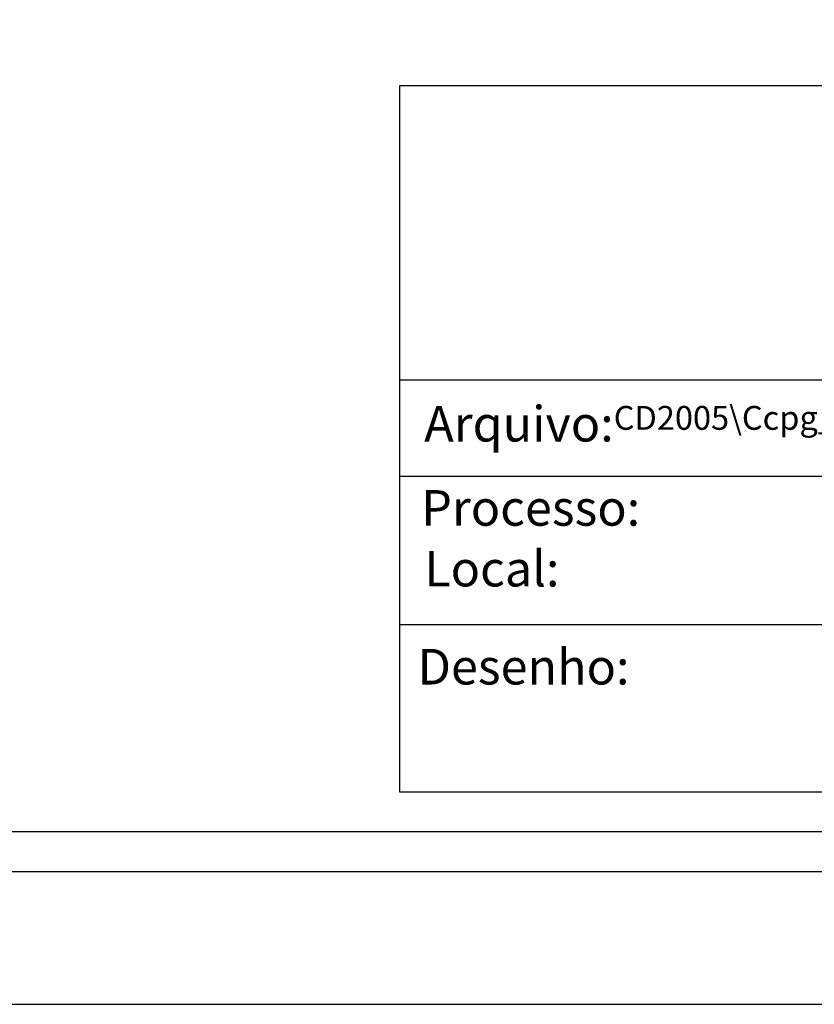
# Model space of a CAD drawing. Extents: x 180939 to 181359, y 1675483 to 1675780.
# Drawn here: x 181150 to 181210, y 1675483 to 1675558 of the extents above; entities that cross this region are included whole.
import ezdxf

# ---------------------------------------------------------------- set-up
doc = ezdxf.new("R2010")
doc.units = 0
doc.header["$LTSCALE"] = 15
doc.header["$MEASUREMENT"] = 0
doc.layers.get('0').update_dxf_attribs({"linetype": 'CONTINUOUS'})
doc.layers.get('Defpoints').update_dxf_attribs({"linetype": 'CONTINUOUS'})
doc.layers.add('T-DIM', color=1, linetype='CONTINUOUS')
doc.layers.add('T-TEXTP', color=7, linetype='CONTINUOUS')

msp = doc.modelspace()

# ---------------------------------------------------------------- linework, layer by layer
msp.add_lwpolyline([(180963.78, 1675770.345), (181348.78, 1675770.345), (181348.78, 1675493.345), (180963.78, 1675493.345)], close=True)
at = {"layer": 'Defpoints'}
msp.add_lwpolyline([(181358.78, 1675483.345), (181358.78, 1675780.345), (180938.78, 1675780.345), (180938.78, 1675483.345)], close=True, dxfattribs=at)
at = {"layer": 'T-DIM'}
msp.add_lwpolyline([(181345.78, 1675496.345), (180966.78, 1675496.345), (180966.78, 1675767.345), (181345.78, 1675767.345)], close=True, dxfattribs=at)
at = {"layer": 'T-TEXTP'}
for p, q in [((181178.361, 1675552.62), (181342.78, 1675552.62)), ((181178.361, 1675499.345), (181178.361, 1675552.62)), ((181178.361, 1675530.446), (181342.78, 1675530.446)), ((181278.076, 1675523.155), (181178.361, 1675523.155)), ((181278.076, 1675511.967), (181178.361, 1675511.967)), ((181342.78, 1675499.345), (181178.361, 1675499.345))]:
    msp.add_line(p, q, dxfattribs=at)

# ---------------------------------------------------------------- texts
at = {"layer": 'T-TEXTP', "attachment_point": 1}
for s, insert, char_height in [('{\\fArial|b0|i0|c0|p34;Arquivo:\\H0.6704x;CD2005\\\\Ccpg_2\\\\geo\\\\Levantamentos\\\\CartaB\\\\Biii\\\\B12Av. Neuza Brizola}', (181180.192, 1675528.468), 2.685057), ('{\\fArial|b0|i0|c0|p34;Processo:}', (181179.964, 1675522.121), 2.68506), ('{\\fArial|b0|i0|c0|p34;Local:}', (181180.198, 1675517.537), 2.68506), ('{\\fArial|b0|i0|c0|p34;Desenho:}', (181179.69, 1675510.146), 2.68506)]:
    msp.add_mtext(s, dxfattribs=dict(at, insert=insert, char_height=char_height))

doc.saveas('drawing.dxf')
